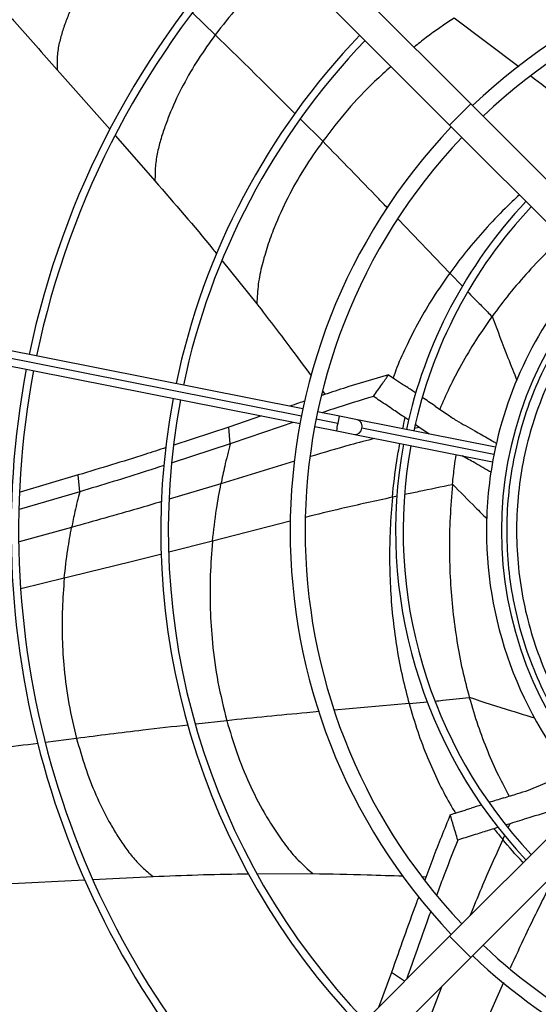
# Model space of a CAD drawing. Units: millimetres. Extents: x 5 to 415, y 3 to 291.
# Drawn here: x 240 to 249, y 234 to 250 of the extents above; entities that cross this region are included whole.
import ezdxf

# ---------------------------------------------------------------- set-up
doc = ezdxf.new("R2010")
doc.units = ezdxf.units.MM

msp = doc.modelspace()

# ---------------------------------------------------------------- linework, layer by layer
at = {"color": 7, "linetype": 'Continuous', "lineweight": 25}
for p, q in [((240.227, 256.315), (247.632, 248.911)), ((239.874, 255.962), (247.278, 248.557)), ((240.731, 249.48), (241.614, 248.481)), ((247.278, 248.557), (247.632, 248.911)), ((247.632, 248.911), (251.057, 245.485)), ((247.278, 248.557), (250.704, 245.132)), ((241.703, 248.38), (242.363, 247.627)), ((243.484, 246.295), (244.063, 245.575)), ((244.832, 243.824), (235.245, 245.731)), ((235.196, 245.486), (244.784, 243.579)), ((247.99, 245.368), (247.987, 245.364)), ((245.164, 244.114), (245.201, 244.065)), ((244.139, 243.707), (243.596, 243.521)), ((245.443, 243.703), (245.077, 243.776)), ((245.744, 243.643), (245.443, 243.703)), ((248.045, 243.185), (245.744, 243.643)), ((246.599, 243.635), (246.533, 243.68)), ((243.596, 243.521), (242.677, 243.222)), ((243.619, 243.241), (243.596, 243.521)), ((245.029, 243.53), (245.395, 243.458)), ((246.766, 243.522), (246.707, 243.562)), ((246.937, 243.406), (246.766, 243.522)), ((245.395, 243.458), (245.696, 243.398)), ((245.696, 243.398), (247.996, 242.94)), ((243.619, 243.241), (242.648, 242.925)), ((241.083, 242.724), (240.112, 242.437)), ((241.107, 242.444), (241.083, 242.724)), ((241.107, 242.444), (240.098, 242.146)), ((247.607, 239.016), (247.608, 239.012)), ((247.278, 235.032), (250.704, 238.458)), ((247.632, 234.679), (251.057, 238.105)), ((248.288, 236.909), (248.221, 236.888)), ((248.092, 236.848), (248.018, 236.825)), ((239.866, 235.906), (241.191, 235.974)), ((241.329, 235.98), (242.332, 236.027)), ((244.073, 236.072), (244.997, 236.076)), ((246.821, 236.026), (246.887, 236.024)), ((239.874, 227.628), (247.278, 235.032)), ((247.632, 234.679), (247.278, 235.032)), ((240.227, 227.275), (247.632, 234.679)), ((246.311, 234.43), (246.092, 233.846))]:
    msp.add_line(p, q, dxfattribs=at)
at = {"color": 8, "linetype": 'Continuous', "lineweight": 25}
for p, q in [((243.368, 250.061), (242.99, 250.427)), ((248.432, 249.53), (247.353, 250.34)), ((245.162, 248.287), (244.792, 248.656)), ((247.281, 246.086), (246.42, 246.988)), ((247.281, 246.086), (247.498, 245.863)), ((244.807, 243.702), (235.22, 245.609)), ((245.413, 243.581), (245.052, 243.653)), ((248.019, 243.063), (245.814, 243.502)), ((246.693, 243.503), (246.766, 243.522)), ((244.693, 242.953), (243.464, 242.573)), ((243.464, 242.573), (242.602, 242.317)), ((246.408, 242.369), (246.324, 242.351)), ((240.973, 241.85), (240.098, 241.611)), ((244.621, 241.955), (243.323, 241.619)), ((243.323, 241.619), (242.595, 241.434)), ((240.85, 241.001), (240.126, 240.827)), ((246.604, 238.91), (245.353, 238.799)), ((246.604, 238.91), (246.908, 238.94)), ((243.562, 238.626), (243.043, 238.567)), ((241.056, 238.33), (240.538, 238.263)), ((248.258, 236.844), (248.288, 236.909)), ((248.167, 236.645), (248.201, 236.719)), ((246.529, 234.284), (246.311, 234.43)), ((247.151, 234.198), (246.969, 233.735)), ((248.178, 234.262), (247.628, 233.03))]:
    msp.add_line(p, q, dxfattribs=at)
at = {"color": 7, "linetype": 'Continuous', "lineweight": 25}
for radius in [25.625, 25.592, 25.461]:
    msp.add_circle((254.394, 241.895), radius, dxfattribs=at)
for centre, radius, start, end in [((254.394, 241.895), 24.4, 318.9129, 180), ((254.394, 241.795), 19.8, 135.7235, 224.2765), ((254.394, 241.795), 19.55, 135.7327, 224.2673), ((254.394, 241.795), 17.027, 135.8413, 168.3294), ((254.394, 241.795), 16.902, 135.8475, 168.3263), ((254.394, 241.795), 14.431, 135.9927, 168.2537), ((254.394, 241.795), 14.306, 136.0013, 168.2494), ((254.394, 241.795), 9.775, 46.4655, 133.5345), ((254.394, 241.795), 9.525, 46.504, 133.496), ((254.394, 241.795), 11.934, 136.2003, 168.1499), ((254.394, 241.795), 11.809, 136.2131, 168.1435), ((254.394, 241.795), 9.775, 136.4655, 223.5345), ((254.394, 241.795), 9.525, 136.504, 223.496), ((254.394, 241.795), 8.016, 136.7873, 167.8565), ((254.394, 241.795), 7.891, 136.8156, 167.8423), ((254.394, 241.795), 6.5, 137.2042, 168.8234), ((254.394, 241.795), 6.25, 137.2924, 222.7076), ((254.394, 241.795), 17.027, 169.1706, 224.1587), ((254.394, 241.795), 16.902, 169.1737, 224.1525), ((254.394, 241.795), 14.431, 169.2463, 224.0073), ((254.394, 241.795), 14.306, 169.2506, 223.9987), ((254.394, 241.795), 11.934, 169.3501, 223.7997), ((254.394, 241.795), 11.809, 169.3565, 223.7869), ((254.394, 241.795), 8.016, 169.6435, 223.2127), ((254.394, 241.795), 7.891, 169.6577, 223.1844), ((254.394, 241.795), 6.5, 168.8234, 180), ((254.394, 241.795), 6.5, 180, 222.7958), ((254.394, 241.795), 9.525, 226.504, 258.75), ((254.394, 241.795), 9.775, 226.4655, 258.75)]:
    msp.add_arc(centre, radius, start, end, dxfattribs=at)
at = {"color": 8, "linetype": 'Continuous', "lineweight": 25}
for centre, radius, start, end in [((246.009, 243.495), 0.603, 159.7948, 171.7134), ((245.706, 243.536), 0.113, 342.2091, 70.1983), ((245.997, 243.433), 0.603, 165.7866, 177.7052), ((245.701, 243.511), 0.113, 267.3017, 355.2909)]:
    msp.add_arc(centre, radius, start, end, dxfattribs=at)
at = {"color": 7, "linetype": 'Continuous', "lineweight": 25}
for centre, major_axis, ratio, start_param, end_param in [((247.578, 243.425), (2.906, -1.985), 0.018582, 1.885179, 1.93989), ((247.578, 243.425), (2.906, -1.985), 0.018582, 1.770819, 1.846248), ((254.079, 243.263), (3.128, 8.218), 0.735126, 1.925144, 1.925935), ((248.869, 237.482), (3.364, 1.034), 0.018582, 1.770818, 1.846248), ((248.869, 237.482), (3.364, 1.034), 0.018582, 1.885179, 1.93989), ((262.709, 244.722), (16.807, 3.511), 0.757213, 3.513614, 3.53074)]:
    msp.add_ellipse(centre, major_axis=major_axis, ratio=ratio, start_param=start_param, end_param=end_param, dxfattribs=at)
at = {"color": 8, "linetype": 'Continuous', "lineweight": 25}
msp.add_ellipse((261.867, 237.12), major_axis=(13.226, -10.949), ratio=0.757213, start_param=3.513614, end_param=3.527539, dxfattribs=at)
at = {"color": 7, "linetype": 'Continuous', "lineweight": 25}
for points, knots in [([(241.679, 251.694), (241.59, 251.573), (241.413, 251.333), (241.178, 250.946), (241.009, 250.612), (240.896, 250.339), (240.823, 250.137), (240.763, 249.929), (240.727, 249.71), (240.73, 249.557), (240.731, 249.48)], [0, 0, 0, 0, 0.191848, 0.381574, 0.568847, 0.65622, 0.742971, 0.829185, 0.914952, 1, 1, 1, 1]), ([(239.876, 250.444), (239.924, 250.39), (240.211, 250.07), (240.495, 249.748), (240.731, 249.48)], [0, 0, 0, 0, 0.1692436, 1, 1, 1, 1]), ([(243.368, 250.061), (243.272, 249.927), (243.08, 249.661), (242.831, 249.231), (242.654, 248.861), (242.538, 248.56), (242.463, 248.338), (242.403, 248.11), (242.365, 247.874), (242.364, 247.709), (242.363, 247.627)], [0, 0, 0, 0, 0.1931915, 0.3837766, 0.5713361, 0.6586142, 0.7451022, 0.8308596, 0.9159372, 1, 1, 1, 1]), ([(245.162, 248.287), (245.056, 248.136), (244.846, 247.836), (244.575, 247.354), (244.376, 246.919), (244.239, 246.541), (244.147, 246.229), (244.079, 245.91), (244.069, 245.686), (244.063, 245.575)], [0, 0, 0, 0, 0.194383, 0.385768, 0.573645, 0.682526, 0.789924, 0.895888, 1, 1, 1, 1]), ([(242.363, 247.627), (242.69, 247.251), (243.039, 246.849), (243.372, 246.435), (243.393, 246.408)], [0, 0, 0, 0, 0.93605, 1, 1, 1, 1]), ([(249.156, 246.68), (249.085, 246.614), (248.89, 246.433), (248.596, 246.121), (248.276, 245.751), (248.083, 245.494), (247.99, 245.368)], [0, 0, 0, 0, 0.16717, 0.457394, 0.735069, 1, 1, 1, 1]), ([(249.868, 245.968), (249.832, 245.932), (249.654, 245.752), (249.379, 245.388), (249.048, 244.882), (248.772, 244.342), (248.549, 243.779), (248.383, 243.197), (248.275, 242.601), (248.225, 241.997), (248.235, 241.391), (248.304, 240.789), (248.432, 240.197), (248.618, 239.621), (248.858, 239.065), (249.153, 238.536), (249.486, 238.049), (249.742, 237.758), (249.865, 237.619)], [0, 0, 0, 0, 0.016681, 0.082589, 0.148496, 0.214403, 0.28031, 0.346217, 0.412124, 0.478032, 0.543939, 0.609846, 0.675753, 0.74166, 0.807567, 0.873475, 0.939382, 1, 1, 1, 1]), ([(244.063, 245.575), (244.248, 245.335), (244.554, 244.938), (244.851, 244.536), (244.969, 244.377)], [0, 0, 0, 0, 0.603164, 1, 1, 1, 1]), ([(247.987, 245.364), (247.894, 245.232), (247.714, 244.974), (247.477, 244.575), (247.277, 244.194), (247.166, 243.938), (247.115, 243.819)], [0, 0, 0, 0, 0.277095, 0.53873, 0.785048, 1, 1, 1, 1]), ([(246.261, 244.394), (246.008, 244.32), (245.634, 244.21), (245.268, 244.088), (245.149, 244.048)], [0, 0, 0, 0, 0.675829, 1, 1, 1, 1]), ([(246.008, 244.033), (246.055, 244.1), (246.139, 244.221), (246.223, 244.341), (246.261, 244.394)], [0, 0, 0, 0, 0.556296, 1, 1, 1, 1]), ([(246.261, 244.394), (246.294, 244.372), (246.35, 244.335), (246.428, 244.282), (246.495, 244.237), (246.541, 244.206), (246.564, 244.191)], [0, 0, 0, 0, 0.330297, 0.549244, 0.772445, 1, 1, 1, 1]), ([(246.008, 244.033), (245.782, 243.964), (245.494, 243.877), (245.21, 243.782), (245.149, 243.761)], [0, 0, 0, 0, 0.78434, 1, 1, 1, 1]), ([(246.533, 243.68), (246.47, 243.722), (246.369, 243.79), (246.231, 243.884), (246.118, 243.959), (246.044, 244.008), (246.008, 244.033)], [0, 0, 0, 0, 0.357003, 0.578393, 0.792614, 1, 1, 1, 1]), ([(244.87, 243.956), (244.833, 243.944), (244.746, 243.916), (244.66, 243.886), (244.61, 243.869)], [0, 0, 0, 0, 0.41797, 1, 1, 1, 1]), ([(247.037, 243.872), (247.103, 243.827), (247.222, 243.746), (247.341, 243.666), (247.393, 243.63)], [0, 0, 0, 0, 0.557251, 1, 1, 1, 1]), ([(244.67, 243.602), (244.668, 243.601), (244.316, 243.484), (243.967, 243.362), (243.619, 243.241)], [0, 0, 0, 0, 0.005339, 1, 1, 1, 1]), ([(247.393, 243.63), (247.495, 243.574), (247.676, 243.473), (247.857, 243.37), (247.936, 243.324)], [0, 0, 0, 0, 0.560259, 1, 1, 1, 1]), ([(247.936, 243.324), (247.964, 243.308), (248.008, 243.283), (248.051, 243.257), (248.067, 243.248)], [0, 0, 0, 0, 0.636364, 1, 1, 1, 1]), ([(242.55, 243.18), (242.432, 243.142), (241.947, 242.983), (241.455, 242.835), (241.083, 242.724)], [0, 0, 0, 0, 0.243737, 1, 1, 1, 1]), ([(243.619, 243.241), (243.587, 243.117), (243.529, 242.895), (243.484, 242.672), (243.464, 242.573)], [0, 0, 0, 0, 0.560468, 1, 1, 1, 1]), ([(247.328, 242.568), (247.338, 242.667), (247.355, 242.831), (247.378, 242.995), (247.388, 243.061)], [0, 0, 0, 0, 0.598588, 1, 1, 1, 1]), ([(247.97, 242.768), (247.88, 242.821), (247.72, 242.913), (247.559, 243.003), (247.489, 243.041)], [0, 0, 0, 0, 0.568953, 1, 1, 1, 1]), ([(242.514, 242.881), (242.416, 242.849), (241.951, 242.697), (241.479, 242.556), (241.107, 242.444)], [0, 0, 0, 0, 0.211777, 1, 1, 1, 1]), ([(243.323, 241.619), (243.343, 241.798), (243.379, 242.117), (243.438, 242.434), (243.464, 242.573)], [0, 0, 0, 0, 0.559096, 1, 1, 1, 1]), ([(247.327, 242.561), (247.312, 242.38), (247.282, 242.02), (247.272, 241.485), (247.287, 240.965), (247.329, 240.455), (247.396, 239.959), (247.486, 239.479), (247.567, 239.168), (247.607, 239.016)], [0, 0, 0, 0, 0.154391, 0.305517, 0.452254, 0.593465, 0.735134, 0.870678, 1, 1, 1, 1]), ([(241.107, 242.444), (241.079, 242.334), (241.03, 242.137), (240.99, 241.938), (240.973, 241.85)], [0, 0, 0, 0, 0.560435, 1, 1, 1, 1]), ([(246.324, 242.351), (246.31, 242.175), (246.282, 241.827), (246.274, 241.308), (246.289, 240.803), (246.331, 240.308), (246.397, 239.827), (246.486, 239.36), (246.565, 239.057), (246.604, 238.91)], [0, 0, 0, 0, 0.1538006, 0.3047628, 0.4515799, 0.5928692, 0.7346063, 0.8703668, 1, 1, 1, 1]), ([(240.85, 241.001), (240.867, 241.16), (240.899, 241.444), (240.95, 241.726), (240.973, 241.85)], [0, 0, 0, 0, 0.559176, 1, 1, 1, 1]), ([(243.323, 241.619), (243.308, 241.43), (243.279, 241.055), (243.281, 240.489), (243.318, 239.894), (243.401, 239.272), (243.509, 238.841), (243.562, 238.626)], [0, 0, 0, 0, 0.189741, 0.378326, 0.565553, 0.784126, 1, 1, 1, 1]), ([(240.85, 241.001), (240.837, 240.833), (240.811, 240.499), (240.812, 239.995), (240.844, 239.464), (240.916, 238.908), (241.01, 238.522), (241.056, 238.33)], [0, 0, 0, 0, 0.189406, 0.377771, 0.564925, 0.78365, 1, 1, 1, 1]), ([(247.608, 239.012), (247.654, 238.857), (247.743, 238.555), (247.907, 238.122), (248.08, 237.727), (248.212, 237.481), (248.273, 237.366)], [0, 0, 0, 0, 0.2771072, 0.5387534, 0.7850814, 1, 1, 1, 1]), ([(243.562, 238.626), (243.614, 238.449), (243.717, 238.098), (243.926, 237.585), (244.141, 237.159), (244.351, 236.816), (244.537, 236.55), (244.745, 236.297), (244.914, 236.149), (244.997, 236.076)], [0, 0, 0, 0, 0.194383, 0.385768, 0.573645, 0.682526, 0.789924, 0.895888, 1, 1, 1, 1]), ([(241.056, 238.33), (241.101, 238.171), (241.19, 237.855), (241.37, 237.393), (241.549, 237.024), (241.712, 236.745), (241.839, 236.548), (241.98, 236.359), (242.141, 236.182), (242.269, 236.078), (242.332, 236.027)], [0, 0, 0, 0, 0.193191, 0.383777, 0.571336, 0.658614, 0.745102, 0.83086, 0.915937, 1, 1, 1, 1]), ([(248.594, 237.466), (248.701, 237.511), (248.893, 237.59), (249.086, 237.666), (249.171, 237.7)], [0, 0, 0, 0, 0.560252, 1, 1, 1, 1]), ([(248.182, 237.338), (248.259, 237.362), (248.396, 237.405), (248.533, 237.447), (248.594, 237.466)], [0, 0, 0, 0, 0.557251, 1, 1, 1, 1]), ([(247.29, 237.058), (247.329, 237.07), (247.392, 237.09), (247.482, 237.118), (247.559, 237.143), (247.612, 237.159), (247.638, 237.168)], [0, 0, 0, 0, 0.330297, 0.549244, 0.772445, 1, 1, 1, 1]), ([(249.011, 237.132), (248.874, 237.09), (248.633, 237.016), (248.392, 236.941), (248.288, 236.909)], [0, 0, 0, 0, 0.568537, 1, 1, 1, 1]), ([(247.29, 237.058), (247.191, 236.814), (247.043, 236.451), (246.909, 236.085), (246.864, 235.965)], [0, 0, 0, 0, 0.671225, 1, 1, 1, 1]), ([(247.415, 236.635), (247.392, 236.713), (247.35, 236.854), (247.309, 236.995), (247.29, 237.058)], [0, 0, 0, 0, 0.556296, 1, 1, 1, 1]), ([(248.018, 236.825), (247.946, 236.802), (247.83, 236.766), (247.671, 236.716), (247.541, 236.675), (247.457, 236.648), (247.415, 236.635)], [0, 0, 0, 0, 0.357003, 0.578393, 0.792614, 1, 1, 1, 1]), ([(247.415, 236.635), (247.328, 236.415), (247.207, 236.112), (247.096, 235.807), (247.065, 235.723)], [0, 0, 0, 0, 0.723789, 1, 1, 1, 1]), ([(242.332, 236.027), (242.83, 236.048), (243.364, 236.07), (243.896, 236.072), (243.932, 236.072)], [0, 0, 0, 0, 0.933217, 1, 1, 1, 1]), ([(244.997, 236.076), (245.299, 236.071), (245.803, 236.062), (246.305, 236.044), (246.506, 236.037)], [0, 0, 0, 0, 0.600133, 1, 1, 1, 1]), ([(246.762, 235.689), (246.75, 235.656), (246.594, 235.237), (246.447, 234.817), (246.311, 234.43)], [0, 0, 0, 0, 0.079314, 1, 1, 1, 1]), ([(246.966, 235.453), (246.949, 235.407), (246.81, 235.027), (246.676, 234.646), (246.558, 234.312)], [0, 0, 0, 0, 0.1218, 1, 1, 1, 1])]:
    msp.add_open_spline(points, degree=3, knots=knots, dxfattribs=at)
at = {"color": 8, "linetype": 'Continuous', "lineweight": 25}
for points, knots in [([(244.537, 251.299), (244.531, 251.294), (244.395, 251.186), (244.124, 250.932), (243.732, 250.531), (243.489, 250.217), (243.368, 250.061)], [0, 0, 0, 0, 0.013072, 0.309921, 0.656844, 1, 1, 1, 1]), ([(247.353, 250.34), (247.195, 250.235), (246.967, 250.083), (246.753, 249.91), (246.687, 249.856)], [0, 0, 0, 0, 0.689228, 1, 1, 1, 1]), ([(244.699, 248.749), (244.521, 248.927), (244.08, 249.368), (243.634, 249.802), (243.368, 250.061)], [0, 0, 0, 0, 0.404157, 1, 1, 1, 1]), ([(246.302, 249.533), (246.21, 249.451), (245.955, 249.224), (245.567, 248.814), (245.297, 248.462), (245.162, 248.287)], [0, 0, 0, 0, 0.220532, 0.612687, 1, 1, 1, 1]), ([(249.796, 248.451), (249.571, 248.634), (249.187, 248.947), (248.797, 249.247), (248.636, 249.371)], [0, 0, 0, 0, 0.587732, 1, 1, 1, 1]), ([(246.242, 247.174), (246.193, 247.225), (245.837, 247.599), (245.475, 247.968), (245.162, 248.287)], [0, 0, 0, 0, 0.136416, 1, 1, 1, 1]), ([(248.444, 247.392), (248.364, 247.318), (248.165, 247.133), (247.869, 246.819), (247.558, 246.459), (247.372, 246.208), (247.281, 246.086)], [0, 0, 0, 0, 0.187529, 0.47038, 0.741304, 1, 1, 1, 1]), ([(247.281, 246.086), (247.188, 245.953), (247.008, 245.696), (246.771, 245.297), (246.57, 244.907), (246.426, 244.591), (246.358, 244.401), (246.337, 244.343)], [0, 0, 0, 0, 0.248705, 0.483418, 0.703933, 0.909408, 1, 1, 1, 1]), ([(247.584, 245.775), (247.614, 245.744), (247.696, 245.66), (247.831, 245.523), (247.935, 245.417), (247.987, 245.364)], [0, 0, 0, 0, 0.226257, 0.612891, 1, 1, 1, 1]), ([(249.984, 245.852), (249.949, 245.817), (249.777, 245.641), (249.51, 245.288), (249.188, 244.795), (248.92, 244.269), (248.704, 243.721), (248.542, 243.154), (248.437, 242.575), (248.39, 241.987), (248.4, 241.398), (248.467, 240.812), (248.592, 240.236), (248.773, 239.676), (249.007, 239.135), (249.295, 238.62), (249.617, 238.149), (249.864, 237.869), (249.982, 237.736)], [0, 0, 0, 0, 0.016628, 0.082609, 0.148589, 0.214569, 0.280549, 0.346529, 0.41251, 0.47849, 0.54447, 0.61045, 0.676431, 0.742411, 0.808391, 0.874371, 0.940351, 1, 1, 1, 1]), ([(247.99, 245.368), (248.076, 245.138), (248.21, 244.782), (248.352, 244.424), (248.403, 244.297)], [0, 0, 0, 0, 0.643727, 1, 1, 1, 1]), ([(246.03, 243.331), (245.896, 243.296), (245.534, 243.203), (245.179, 243.097), (244.957, 243.031)], [0, 0, 0, 0, 0.372744, 1, 1, 1, 1]), ([(246.324, 242.351), (246.345, 242.555), (246.377, 242.855), (246.432, 243.152), (246.449, 243.248)], [0, 0, 0, 0, 0.678336, 1, 1, 1, 1]), ([(247.327, 242.561), (247.139, 242.523), (246.874, 242.469), (246.61, 242.412), (246.532, 242.395)], [0, 0, 0, 0, 0.708031, 1, 1, 1, 1]), ([(247.328, 242.568), (247.455, 242.439), (247.644, 242.248), (247.837, 242.056), (247.9, 241.994)], [0, 0, 0, 0, 0.676629, 1, 1, 1, 1]), ([(246.324, 242.351), (246.04, 242.289), (245.553, 242.184), (245.072, 242.065), (244.872, 242.016)], [0, 0, 0, 0, 0.584367, 1, 1, 1, 1]), ([(242.479, 242.281), (242.344, 242.24), (241.845, 242.091), (241.341, 241.952), (240.973, 241.85)], [0, 0, 0, 0, 0.269986, 1, 1, 1, 1]), ([(242.475, 241.404), (242.298, 241.358), (241.758, 241.22), (241.215, 241.089), (240.85, 241.001)], [0, 0, 0, 0, 0.328292, 1, 1, 1, 1]), ([(246.604, 238.91), (246.649, 238.755), (246.738, 238.453), (246.902, 238.02), (247.082, 237.619), (247.239, 237.31), (247.345, 237.138), (247.377, 237.085)], [0, 0, 0, 0, 0.248718, 0.483442, 0.703966, 0.90945, 1, 1, 1, 1]), ([(247.036, 238.953), (247.079, 238.957), (247.196, 238.969), (247.387, 238.989), (247.534, 239.004), (247.608, 239.012)], [0, 0, 0, 0, 0.22663, 0.613078, 1, 1, 1, 1]), ([(247.607, 239.016), (247.84, 238.941), (248.202, 238.823), (248.569, 238.712), (248.699, 238.672)], [0, 0, 0, 0, 0.6453724, 1, 1, 1, 1]), ([(245.105, 238.777), (245.035, 238.77), (244.52, 238.725), (244.006, 238.672), (243.562, 238.626)], [0, 0, 0, 0, 0.135959, 1, 1, 1, 1]), ([(242.918, 238.553), (242.666, 238.525), (242.044, 238.455), (241.424, 238.377), (241.056, 238.33)], [0, 0, 0, 0, 0.405961, 1, 1, 1, 1]), ([(240.415, 238.247), (240.194, 238.219), (239.631, 238.146), (239.069, 238.073), (238.727, 238.028)], [0, 0, 0, 0, 0.392681, 1, 1, 1, 1]), ([(248.167, 236.645), (248.046, 236.375), (247.855, 235.953), (247.682, 235.527), (247.619, 235.374)], [0, 0, 0, 0, 0.6397724, 1, 1, 1, 1]), ([(248.507, 236.261), (248.504, 236.265), (248.384, 236.387), (248.274, 236.518), (248.167, 236.645)], [0, 0, 0, 0, 0.028078, 1, 1, 1, 1]), ([(248.927, 235.832), (248.798, 235.572), (248.578, 235.129), (248.372, 234.681), (248.287, 234.497)], [0, 0, 0, 0, 0.5877, 1, 1, 1, 1])]:
    msp.add_open_spline(points, degree=3, knots=knots, dxfattribs=at)

doc.saveas('drawing.dxf')
